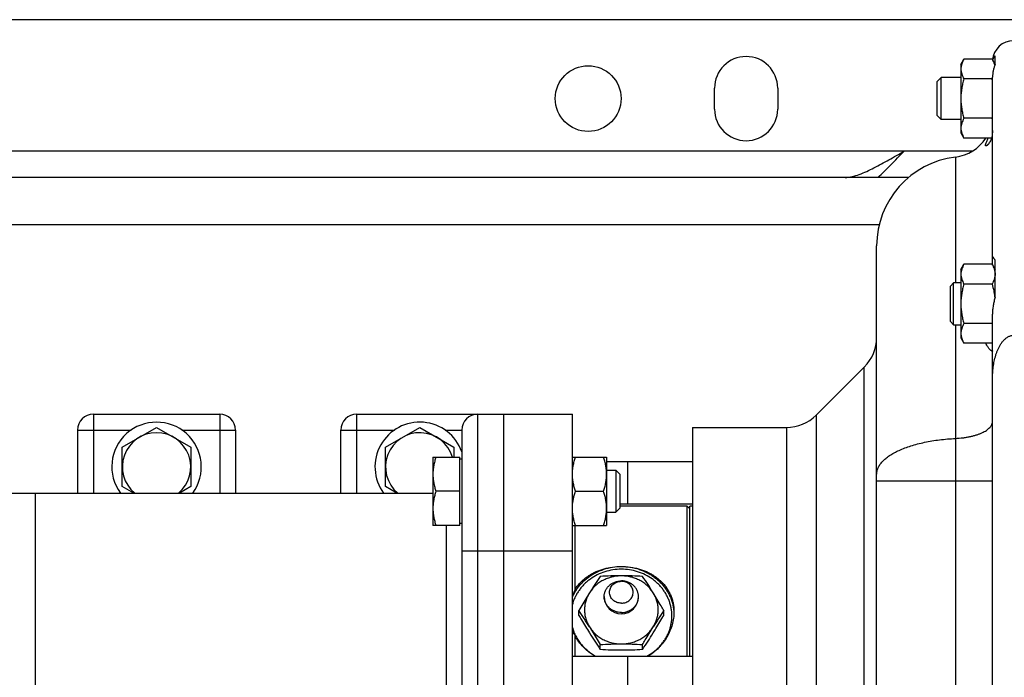
# Model space of a CAD drawing. Units: millimetres. Extents: x -523 to 1849, y -494 to 684.
# Drawn here: x 1049 to 1236, y -369 to -244 of the extents above; entities that cross this region are included whole.
import ezdxf

# ---------------------------------------------------------------- set-up
doc = ezdxf.new("R2010")
doc.units = ezdxf.units.MM
doc.header["$LTSCALE"] = 19.36
doc.layers.get('0').update_dxf_attribs({"linetype": 'CONTINUOUS'})
doc.layers.add('02___PRT_ALL_AXES', color=7, linetype='CONTINUOUS')
doc.layers.add('3_ALL_AXES', color=7, linetype='CONTINUOUS')

msp = doc.modelspace()

# ---------------------------------------------------------------- linework, layer by layer
at = {"color": 3, "linetype": 'CONTINUOUS'}
for p, q in [((1276.93, -243.67), (756.93, -243.67)), ((1217.78, -273.67), (746.93, -273.67))]:
    msp.add_line(p, q, dxfattribs=at)
at = {"color": 7, "linetype": 'CONTINUOUS'}
for p, q in [((1227.73, -252.17), (1228.31, -251.16)), ((1227.73, -252.17), (1227.73, -265.17)), ((1233.65, -251.16), (1228.31, -251.16)), ((1233.65, -251.16), (1234.23, -252.17)), ((1223.23, -255.44), (1224, -254.67)), ((1223.23, -261.9), (1223.23, -255.44)), ((1227.73, -254.67), (1224, -254.67)), ((1224, -262.67), (1224, -254.67)), ((1233.65, -254.92), (1228.31, -254.92)), ((1223.23, -261.9), (1224, -262.67)), ((1227.73, -262.67), (1224, -262.67)), ((1233.65, -262.42), (1228.31, -262.42)), ((1227.73, -265.17), (1228.31, -266.18)), ((1233.53, -266.18), (1228.31, -266.18)), ((1211.73, -432.24), (1211.73, -286.67)), ((1227.73, -291.17), (1228.31, -290.16)), ((1227.73, -291.17), (1227.73, -304.17)), ((1233.65, -290.16), (1228.31, -290.16)), ((1233.65, -290.16), (1234.23, -291.17)), ((1225.73, -294.3), (1226.36, -293.67)), ((1225.73, -301.05), (1225.73, -294.3)), ((1227.73, -293.67), (1226.36, -293.67)), ((1226.36, -301.67), (1226.36, -293.67)), ((1233.65, -293.92), (1228.31, -293.92)), ((1225.73, -301.05), (1226.36, -301.67)), ((1226.36, -301.67), (1227.73, -301.67)), ((1233.65, -301.42), (1228.31, -301.42)), ((1227.73, -304.17), (1228.31, -305.18)), ((1233.65, -305.18), (1228.31, -305.18)), ((1233.73, -408.01), (1233.73, -313.12)), ((1062.93, -318.67), (1086.93, -318.67)), ((1112.93, -318.67), (1153.93, -318.67)), ((1140.93, -418.67), (1140.93, -318.67)), ((1153.93, -418.67), (1153.93, -318.67)), ((1059.93, -321.67), (1059.93, -333.67)), ((1068.43, -324.92), (1074.93, -321.16)), ((1074.93, -321.16), (1081.43, -324.92)), ((1089.93, -321.67), (1089.93, -333.67)), ((1109.93, -333.67), (1109.93, -321.67)), ((1118.43, -324.92), (1124.93, -321.16)), ((1124.93, -321.16), (1131.43, -324.92)), ((1132.93, -321.67), (1132.93, -415.67)), ((1176.73, -321.17), (1176.73, -416.17)), ((1068.43, -332.42), (1068.43, -324.92)), ((1081.43, -324.92), (1081.43, -332.42)), ((1118.43, -332.42), (1118.43, -324.92)), ((1131.43, -324.92), (1131.43, -326.81)), ((1127.43, -326.81), (1132.53, -326.81)), ((1127.43, -326.81), (1127.43, -339.81)), ((1132.53, -339.81), (1132.53, -326.81)), ((1132.93, -327.21), (1132.53, -327.21)), ((1153.93, -326.81), (1160.43, -326.81)), ((1160.43, -326.81), (1160.43, -339.81)), ((1160.43, -327.67), (1176.73, -327.67)), ((1164.43, -327.67), (1164.43, -335.67)), ((1160.43, -329.31), (1162.17, -329.31)), ((1162.17, -329.31), (1162.17, -337.31)), ((1162.17, -329.31), (1162.93, -330.08)), ((1162.93, -330.08), (1162.93, -336.55)), ((1070.59, -333.67), (1068.43, -332.42)), ((1081.43, -332.42), (1079.27, -333.67)), ((1120.59, -333.67), (1118.43, -332.42)), ((1045.93, -333.67), (1051.93, -333.67)), ((1051.93, -403.67), (1051.93, -333.67)), ((1132.53, -333.31), (1128.01, -333.31)), ((1154.51, -333.31), (1159.85, -333.31)), ((1162.17, -337.31), (1162.93, -336.55)), ((1162.93, -335.67), (1176.73, -335.67)), ((1176.23, -336.67), (1175.73, -336.17)), ((1175.73, -364.67), (1175.73, -336.17)), ((1160.43, -337.31), (1162.17, -337.31)), ((1132.53, -339.81), (1127.43, -339.81)), ((1132.93, -339.41), (1132.53, -339.41)), ((1153.93, -339.81), (1160.43, -339.81)), ((1154.43, -351.98), (1154.43, -339.81)), ((1155.15, -356.89), (1155.15, -355.96)), ((1171.31, -356.89), (1171.31, -355.96)), ((1154.43, -364.67), (1154.43, -360.75)), ((1159.19, -363.35), (1159.19, -362.43)), ((1167.27, -363.35), (1167.27, -362.43)), ((1153.93, -364.67), (1176.73, -364.67)), ((1164.43, -364.67), (1164.43, -372.67))]:
    msp.add_line(p, q, dxfattribs=at)
at = {"color": 9, "linetype": 'CONTINUOUS'}
for p, q in [((1226.69, -269.79), (1226.69, -293.67)), ((1212.21, -282.67), (746.93, -282.67)), ((1226.69, -301.67), (1226.69, -417.67)), ((1209.39, -419.47), (1209.39, -309.7)), ((1062.93, -318.67), (1062.93, -333.67)), ((1086.93, -318.67), (1086.93, -333.67)), ((1112.93, -318.67), (1112.93, -333.67)), ((1135.93, -318.67), (1135.93, -418.67)), ((1059.93, -321.67), (1070.11, -321.67)), ((1079.75, -321.67), (1089.93, -321.67)), ((1109.93, -321.67), (1120.11, -321.67)), ((1129.75, -321.67), (1132.93, -321.67)), ((1211.73, -331.32), (1233.73, -331.32)), ((1129.93, -339.81), (1129.93, -397.53)), ((1153.93, -344.67), (1132.93, -344.67))]:
    msp.add_line(p, q, dxfattribs=at)
at = {"color": 7, "linetype": 'CONTINUOUS'}
for centre, radius, start, end in [((1237.73, -251.67), 4, 90, 175.1147), ((1228.2, -251.77), 6.29, 329.9811, 331.4866), ((1215.52, -260.15), 18.87, 15.1979, 16.1075), ((1215.52, -257.19), 18.87, 343.8925, 344.8019), ((1228.11, -265.62), 6.4, 28.5257, 30.0063), ((1225.73, -261.85), 8, 276.8921, 327.274), ((1228.73, -286.67), 17, 96.8921, 180), ((1215.52, -296.19), 18.87, 343.8925, 344.8019), ((1228.11, -304.62), 6.4, 28.5257, 30.0063), ((1203.73, -304.04), 8, 315, 360), ((1228.2, -302.03), 6.29, 329.9811, 331.4866), ((1062.93, -321.67), 3, 90, 180), ((1086.93, -321.67), 3, 0, 90), ((1112.93, -321.67), 3, 90, 180), ((1135.93, -321.67), 3, 90, 180), ((1074.93, -328.67), 8.5, 323.9642, 216.0358), ((1124.93, -328.67), 8.5, 19.7283, 216.0358), ((1074.93, -328.67), 6.5, 309.7098, 230.2902), ((1124.93, -328.67), 6.5, 16.5876, 230.2902), ((1260.12, -417.02), 121.43, 146.2139, 147.9689), ((1066.35, -417.02), 121.43, 32.0311, 33.7861), ((1165.69, -357.63), 12.59, 153.3403, 158.9692), ((1054.22, -423.49), 121.43, 32.0311, 33.7861), ((1272.24, -423.49), 121.43, 146.2139, 147.9689), ((1159.53, -357.2), 6.21, 205.7971, 214.9271), ((1260.12, -295.83), 121.43, 212.0311, 213.7861), ((1066.35, -295.83), 121.43, 326.2139, 327.9689)]:
    msp.add_arc(centre, radius, start, end, dxfattribs=at)
for points, knots in [([(1228.31, -251.16), (1228.23, -251.31), (1228.07, -251.62), (1227.88, -252.08), (1227.78, -252.48), (1227.74, -252.8), (1227.73, -252.96), (1227.73, -253.04)], [0, 0, 0, 0, 0.261592, 0.514394, 0.759441, 0.880036, 1, 1, 1, 1]), ([(1233.65, -251.16), (1233.71, -251.27), (1233.85, -251.52), (1234.03, -251.93), (1234.13, -252.25), (1234.16, -252.4)], [0, 0, 0, 0, 0.258498, 0.635362, 1, 1, 1, 1]), ([(1227.73, -253.04), (1227.73, -253.12), (1227.74, -253.28), (1227.78, -253.6), (1227.88, -254), (1228.07, -254.47), (1228.23, -254.77), (1228.31, -254.92)], [0, 0, 0, 0, 0.119964, 0.240557, 0.485603, 0.738406, 1, 1, 1, 1]), ([(1228.31, -254.92), (1228.22, -255.22), (1228.06, -255.84), (1227.88, -256.77), (1227.76, -257.72), (1227.73, -258.35), (1227.73, -258.67)], [0, 0, 0, 0, 0.250015, 0.500019, 0.750012, 1, 1, 1, 1]), ([(1227.73, -258.67), (1227.73, -258.99), (1227.76, -259.62), (1227.88, -260.57), (1228.06, -261.5), (1228.22, -262.12), (1228.31, -262.42)], [0, 0, 0, 0, 0.249986, 0.499979, 0.749983, 1, 1, 1, 1]), ([(1228.31, -262.42), (1228.23, -262.57), (1228.07, -262.87), (1227.88, -263.34), (1227.78, -263.74), (1227.74, -264.06), (1227.73, -264.22), (1227.73, -264.3)], [0, 0, 0, 0, 0.261592, 0.514394, 0.759441, 0.880036, 1, 1, 1, 1]), ([(1227.73, -264.3), (1227.73, -264.38), (1227.74, -264.54), (1227.78, -264.86), (1227.88, -265.26), (1228.07, -265.72), (1228.23, -266.03), (1228.31, -266.18)], [0, 0, 0, 0, 0.119964, 0.240557, 0.485603, 0.738406, 1, 1, 1, 1]), ([(1228.31, -290.16), (1228.23, -290.31), (1228.07, -290.62), (1227.88, -291.08), (1227.78, -291.48), (1227.74, -291.8), (1227.73, -291.96), (1227.73, -292.04)], [0, 0, 0, 0, 0.261592, 0.514394, 0.759441, 0.880036, 1, 1, 1, 1]), ([(1233.65, -290.16), (1233.74, -290.31), (1233.9, -290.62), (1234.08, -291.08), (1234.18, -291.48), (1234.23, -291.8), (1234.23, -291.96), (1234.23, -292.04)], [0, 0, 0, 0, 0.261592, 0.514394, 0.759441, 0.880036, 1, 1, 1, 1]), ([(1227.73, -292.04), (1227.73, -292.12), (1227.74, -292.28), (1227.78, -292.6), (1227.88, -293), (1228.07, -293.47), (1228.23, -293.77), (1228.31, -293.92)], [0, 0, 0, 0, 0.119964, 0.240557, 0.485603, 0.738406, 1, 1, 1, 1]), ([(1234.23, -292.04), (1234.23, -292.12), (1234.23, -292.28), (1234.18, -292.6), (1234.08, -293), (1233.9, -293.47), (1233.74, -293.77), (1233.65, -293.92)], [0, 0, 0, 0, 0.119964, 0.240557, 0.485603, 0.738406, 1, 1, 1, 1]), ([(1228.31, -293.92), (1228.22, -294.22), (1228.06, -294.84), (1227.88, -295.77), (1227.76, -296.72), (1227.73, -297.35), (1227.73, -297.67)], [0, 0, 0, 0, 0.250015, 0.500019, 0.750012, 1, 1, 1, 1]), ([(1233.65, -293.92), (1233.78, -294.36), (1233.95, -295.02), (1234.11, -295.93), (1234.16, -296.38), (1234.18, -296.61)], [0, 0, 0, 0, 0.499951, 0.749977, 1, 1, 1, 1]), ([(1227.73, -297.67), (1227.73, -297.99), (1227.76, -298.62), (1227.88, -299.57), (1228.06, -300.5), (1228.22, -301.12), (1228.31, -301.42)], [0, 0, 0, 0, 0.249986, 0.499979, 0.749983, 1, 1, 1, 1]), ([(1228.31, -301.42), (1228.23, -301.57), (1228.07, -301.87), (1227.88, -302.34), (1227.78, -302.74), (1227.74, -303.06), (1227.73, -303.22), (1227.73, -303.3)], [0, 0, 0, 0, 0.261592, 0.514394, 0.759441, 0.880036, 1, 1, 1, 1]), ([(1227.73, -303.3), (1227.73, -303.38), (1227.74, -303.54), (1227.78, -303.86), (1227.88, -304.26), (1228.07, -304.72), (1228.23, -305.03), (1228.31, -305.18)], [0, 0, 0, 0, 0.119964, 0.240557, 0.485603, 0.738406, 1, 1, 1, 1]), ([(1233.76, -311.12), (1233.78, -310.74), (1233.84, -309.98), (1234.01, -308.85), (1234.22, -307.93), (1234.44, -307.2), (1234.63, -306.66), (1234.86, -306.14), (1235.12, -305.63), (1235.42, -305.15), (1235.77, -304.7), (1236.1, -304.36), (1236.4, -304.13), (1236.64, -303.98), (1236.9, -303.85), (1237.17, -303.75), (1237.45, -303.69), (1237.64, -303.68), (1237.73, -303.68)], [0, 0, 0, 0, 0.125019, 0.250032, 0.375035, 0.437549, 0.500061, 0.562571, 0.625077, 0.687577, 0.750066, 0.812534, 0.843786, 0.875035, 0.906281, 0.937524, 0.968763, 1, 1, 1, 1]), ([(1233.73, -313.12), (1233.73, -312.95), (1233.73, -312.62), (1233.73, -312.12), (1233.74, -311.62), (1233.75, -311.28), (1233.76, -311.12)], [0, 0, 0, 0, 0.250003, 0.500005, 0.750005, 1, 1, 1, 1]), ([(1128.01, -326.81), (1127.92, -327.08), (1127.76, -327.61), (1127.58, -328.42), (1127.46, -329.24), (1127.43, -329.79), (1127.43, -330.06)], [0, 0, 0, 0, 0.251421, 0.501754, 0.751153, 1, 1, 1, 1]), ([(1153.93, -330.06), (1153.93, -329.79), (1153.96, -329.24), (1154.08, -328.42), (1154.26, -327.61), (1154.42, -327.08), (1154.51, -326.81)], [0, 0, 0, 0, 0.248845, 0.498243, 0.748577, 1, 1, 1, 1]), ([(1160.43, -330.06), (1160.43, -329.79), (1160.4, -329.24), (1160.29, -328.42), (1160.1, -327.61), (1159.94, -327.08), (1159.85, -326.81)], [0, 0, 0, 0, 0.248845, 0.498243, 0.748577, 1, 1, 1, 1]), ([(1127.43, -330.06), (1127.43, -330.34), (1127.46, -330.89), (1127.58, -331.71), (1127.76, -332.52), (1127.92, -333.05), (1128.01, -333.31)], [0, 0, 0, 0, 0.248845, 0.498243, 0.748577, 1, 1, 1, 1]), ([(1154.51, -333.31), (1154.42, -333.05), (1154.26, -332.52), (1154.08, -331.71), (1153.96, -330.89), (1153.93, -330.34), (1153.93, -330.06)], [0, 0, 0, 0, 0.251421, 0.501754, 0.751153, 1, 1, 1, 1]), ([(1159.85, -333.31), (1159.94, -333.05), (1160.1, -332.52), (1160.29, -331.71), (1160.4, -330.89), (1160.43, -330.34), (1160.43, -330.06)], [0, 0, 0, 0, 0.251421, 0.501754, 0.751153, 1, 1, 1, 1]), ([(1128.01, -333.31), (1127.92, -333.58), (1127.76, -334.11), (1127.58, -334.92), (1127.46, -335.74), (1127.43, -336.29), (1127.43, -336.56)], [0, 0, 0, 0, 0.251421, 0.501754, 0.751153, 1, 1, 1, 1]), ([(1153.93, -336.56), (1153.93, -336.29), (1153.96, -335.74), (1154.08, -334.92), (1154.26, -334.11), (1154.42, -333.58), (1154.51, -333.31)], [0, 0, 0, 0, 0.248845, 0.498243, 0.748577, 1, 1, 1, 1]), ([(1160.43, -336.56), (1160.43, -336.29), (1160.4, -335.74), (1160.29, -334.92), (1160.1, -334.11), (1159.94, -333.58), (1159.85, -333.31)], [0, 0, 0, 0, 0.248845, 0.498243, 0.748577, 1, 1, 1, 1]), ([(1127.43, -336.56), (1127.43, -336.84), (1127.46, -337.39), (1127.58, -338.21), (1127.76, -339.02), (1127.92, -339.55), (1128.01, -339.81)], [0, 0, 0, 0, 0.248845, 0.498243, 0.748577, 1, 1, 1, 1]), ([(1154.51, -339.81), (1154.42, -339.55), (1154.26, -339.02), (1154.08, -338.21), (1153.96, -337.39), (1153.93, -336.84), (1153.93, -336.56)], [0, 0, 0, 0, 0.251421, 0.501754, 0.751153, 1, 1, 1, 1]), ([(1159.85, -339.81), (1159.94, -339.55), (1160.1, -339.02), (1160.29, -338.21), (1160.4, -337.39), (1160.43, -336.84), (1160.43, -336.56)], [0, 0, 0, 0, 0.251421, 0.501754, 0.751153, 1, 1, 1, 1]), ([(1154.43, -351.98), (1154.56, -351.77), (1154.84, -351.36), (1155.32, -350.78), (1155.86, -350.25), (1156.44, -349.76), (1157.06, -349.32), (1157.96, -348.79), (1159.18, -348.25), (1160.75, -347.81), (1162.39, -347.59), (1164.05, -347.59), (1165.68, -347.8), (1167.25, -348.24), (1168.47, -348.77), (1169.37, -349.3), (1170, -349.74), (1170.59, -350.23), (1171.12, -350.76), (1171.6, -351.34), (1172.03, -351.95), (1172.39, -352.6), (1172.7, -353.28), (1172.93, -353.99), (1173.11, -354.72), (1173.21, -355.47), (1173.23, -355.98), (1173.23, -356.23)], [0, 0, 0, 0, 0.029739, 0.059608, 0.089689, 0.120058, 0.150776, 0.181886, 0.245318, 0.310329, 0.376485, 0.443063, 0.509234, 0.574271, 0.637733, 0.668859, 0.699591, 0.729971, 0.760062, 0.789937, 0.81968, 0.849378, 0.879119, 0.908986, 0.939052, 0.969376, 1, 1, 1, 1]), ([(1163.23, -349.38), (1162.93, -349.38), (1162.32, -349.42), (1161.42, -349.59), (1160.55, -349.86), (1159.73, -350.23), (1158.96, -350.7), (1158.27, -351.26), (1157.67, -351.9), (1157.32, -352.37), (1157.17, -352.62)], [0, 0, 0, 0, 0.127744, 0.255184, 0.381999, 0.507945, 0.632814, 0.756464, 0.878857, 1, 1, 1, 1]), ([(1163.23, -349.38), (1162.56, -349.38), (1161.21, -349.4), (1159.86, -349.46), (1159.19, -349.49)], [0, 0, 0, 0, 0.501013, 1, 1, 1, 1]), ([(1167.27, -349.49), (1166.6, -349.46), (1165.26, -349.4), (1163.91, -349.38), (1163.23, -349.38)], [0, 0, 0, 0, 0.498987, 1, 1, 1, 1]), ([(1169.29, -352.62), (1169.14, -352.37), (1168.8, -351.9), (1168.19, -351.26), (1167.5, -350.7), (1166.74, -350.23), (1165.92, -349.86), (1165.05, -349.59), (1164.15, -349.42), (1163.54, -349.38), (1163.23, -349.38)], [0, 0, 0, 0, 0.121143, 0.243536, 0.367186, 0.492055, 0.618001, 0.744816, 0.872256, 1, 1, 1, 1]), ([(1157.17, -352.62), (1157, -352.89), (1156.31, -354), (1155.65, -355.11), (1155.15, -355.96)], [0, 0, 0, 0, 0.246324, 1, 1, 1, 1]), ([(1157.17, -352.62), (1157.02, -352.86), (1156.75, -353.37), (1156.45, -354.17), (1156.27, -355), (1156.21, -355.85), (1156.27, -356.7), (1156.45, -357.53), (1156.75, -358.34), (1157.02, -358.84), (1157.17, -359.08)], [0, 0, 0, 0, 0.126158, 0.251358, 0.375856, 0.5, 0.624144, 0.748642, 0.873842, 1, 1, 1, 1]), ([(1171.31, -355.96), (1171.15, -355.68), (1170.49, -354.56), (1169.81, -353.44), (1169.29, -352.62)], [0, 0, 0, 0, 0.253148, 1, 1, 1, 1]), ([(1169.29, -359.08), (1169.45, -358.84), (1169.72, -358.34), (1170.01, -357.53), (1170.19, -356.7), (1170.25, -355.85), (1170.19, -355), (1170.01, -354.17), (1169.72, -353.37), (1169.45, -352.86), (1169.29, -352.62)], [0, 0, 0, 0, 0.126158, 0.251358, 0.375856, 0.5, 0.624144, 0.748642, 0.873842, 1, 1, 1, 1]), ([(1155.15, -356.89), (1155.32, -357.17), (1155.98, -358.29), (1156.65, -359.41), (1157.17, -360.23)], [0, 0, 0, 0, 0.253148, 1, 1, 1, 1]), ([(1173.23, -356.23), (1173.23, -356.64), (1173.17, -357.47), (1172.91, -358.69), (1172.49, -359.88), (1171.91, -361.02), (1171.18, -362.1), (1170.33, -363.08), (1169.35, -363.95), (1168.63, -364.45), (1168.25, -364.67)], [0, 0, 0, 0, 0.11977, 0.241555, 0.365186, 0.490367, 0.61675, 0.743997, 0.871821, 1, 1, 1, 1]), ([(1169.29, -360.23), (1169.46, -359.96), (1170.15, -358.85), (1170.82, -357.73), (1171.31, -356.89)], [0, 0, 0, 0, 0.246324, 1, 1, 1, 1]), ([(1157.17, -359.08), (1157.34, -359.36), (1158.03, -360.46), (1158.69, -361.58), (1159.19, -362.43)], [0, 0, 0, 0, 0.246324, 1, 1, 1, 1]), ([(1157.17, -359.08), (1157.32, -359.33), (1157.67, -359.8), (1158.27, -360.44), (1158.96, -361), (1159.73, -361.47), (1160.55, -361.84), (1161.42, -362.12), (1162.32, -362.28), (1162.93, -362.32), (1163.23, -362.32)], [0, 0, 0, 0, 0.121143, 0.243536, 0.367186, 0.492055, 0.618001, 0.744816, 0.872256, 1, 1, 1, 1]), ([(1163.23, -362.32), (1163.54, -362.32), (1164.15, -362.28), (1165.05, -362.12), (1165.92, -361.84), (1166.74, -361.47), (1167.5, -361), (1168.19, -360.44), (1168.8, -359.8), (1169.14, -359.33), (1169.29, -359.08)], [0, 0, 0, 0, 0.127744, 0.255184, 0.381999, 0.507945, 0.632814, 0.756464, 0.878857, 1, 1, 1, 1]), ([(1167.27, -362.43), (1167.44, -362.14), (1168.1, -361.02), (1168.78, -359.91), (1169.29, -359.08)], [0, 0, 0, 0, 0.253148, 1, 1, 1, 1]), ([(1158.21, -364.67), (1157.81, -364.43), (1157.05, -363.91), (1156.03, -362.97), (1155.14, -361.92), (1154.65, -361.15), (1154.43, -360.75)], [0, 0, 0, 0, 0.251676, 0.502592, 0.752249, 1, 1, 1, 1]), ([(1159.19, -362.43), (1159.86, -362.39), (1161.21, -362.34), (1162.56, -362.32), (1163.23, -362.32)], [0, 0, 0, 0, 0.498987, 1, 1, 1, 1]), ([(1163.23, -362.32), (1163.91, -362.32), (1165.26, -362.34), (1166.6, -362.39), (1167.27, -362.43)], [0, 0, 0, 0, 0.501013, 1, 1, 1, 1]), ([(1159.19, -363.35), (1159.86, -363.39), (1161.21, -363.45), (1162.56, -363.47), (1163.23, -363.47)], [0, 0, 0, 0, 0.498987, 1, 1, 1, 1]), ([(1163.23, -363.47), (1163.91, -363.47), (1165.26, -363.45), (1166.6, -363.39), (1167.27, -363.35)], [0, 0, 0, 0, 0.501013, 1, 1, 1, 1])]:
    msp.add_open_spline(points, degree=3, knots=knots, dxfattribs=at)
at = {"color": 9, "linetype": 'CONTINUOUS'}
for points, knots in [([(1233.73, -311.33), (1233.73, -311.29), (1233.74, -311.22), (1233.75, -311.15), (1233.76, -311.12)], [0, 0, 0, 0, 0.496564, 1, 1, 1, 1]), ([(1226.69, -323.26), (1227.17, -323.24), (1227.87, -323.18), (1228.78, -323.05), (1229.44, -322.92), (1230.07, -322.78), (1230.65, -322.61), (1231.2, -322.42), (1231.71, -322.21), (1232.17, -321.98), (1232.57, -321.74), (1232.92, -321.48), (1233.21, -321.21), (1233.44, -320.93), (1233.58, -320.69), (1233.66, -320.49), (1233.7, -320.34), (1233.73, -320.19), (1233.73, -320.1), (1233.73, -320.05)], [0, 0, 0, 0, 0.172002, 0.255368, 0.336229, 0.414073, 0.48843, 0.558884, 0.625085, 0.686766, 0.743763, 0.796041, 0.843733, 0.887188, 0.927026, 0.945892, 0.964231, 0.982207, 1, 1, 1, 1]), ([(1211.73, -330.1), (1211.73, -330), (1211.74, -329.79), (1211.8, -329.47), (1211.88, -329.16), (1212.05, -328.74), (1212.29, -328.33), (1212.58, -327.94), (1212.93, -327.54), (1213.46, -327.05), (1214.2, -326.51), (1215.06, -325.99), (1216.03, -325.51), (1217.1, -325.06), (1218.27, -324.66), (1219.52, -324.3), (1220.85, -323.99), (1222.25, -323.72), (1223.69, -323.51), (1225.18, -323.36), (1226.18, -323.29), (1226.69, -323.26)], [0, 0, 0, 0, 0.017791, 0.035767, 0.054105, 0.072969, 0.112805, 0.134049, 0.156288, 0.203977, 0.256252, 0.313245, 0.374923, 0.44112, 0.511569, 0.585921, 0.66376, 0.744616, 0.827977, 0.913296, 1, 1, 1, 1]), ([(1153.93, -353.45), (1154.04, -353.2), (1154.27, -352.72), (1154.68, -352.03), (1155.16, -351.37), (1155.69, -350.76), (1156.28, -350.19), (1156.92, -349.66), (1157.61, -349.19), (1158.33, -348.78), (1159.1, -348.42), (1160.15, -348.03), (1161.54, -347.69), (1163.24, -347.56), (1164.95, -347.7), (1166.33, -348.03), (1167.38, -348.43), (1168.15, -348.79), (1168.87, -349.2), (1169.56, -349.67), (1170.2, -350.2), (1170.78, -350.77), (1171.32, -351.39), (1171.79, -352.05), (1172.2, -352.74), (1172.55, -353.46), (1172.83, -354.21), (1173.04, -354.97), (1173.17, -355.75), (1173.22, -356.28), (1173.23, -356.54)], [0, 0, 0, 0, 0.030266, 0.060702, 0.091329, 0.122158, 0.153195, 0.184442, 0.215892, 0.247534, 0.279351, 0.311322, 0.375568, 0.440083, 0.504596, 0.568838, 0.600806, 0.63262, 0.664258, 0.695703, 0.726945, 0.757978, 0.788802, 0.819424, 0.849857, 0.880119, 0.910234, 0.94023, 0.970141, 1, 1, 1, 1]), ([(1172.52, -354.77), (1172.46, -354.54), (1172.3, -354.07), (1172.01, -353.39), (1171.66, -352.73), (1171.25, -352.11), (1170.79, -351.51), (1170.27, -350.96), (1169.71, -350.44), (1168.9, -349.81), (1167.79, -349.15), (1166.33, -348.56), (1164.8, -348.21), (1163.22, -348.09), (1161.64, -348.21), (1160.1, -348.57), (1158.65, -349.16), (1157.54, -349.83), (1156.73, -350.46), (1156.17, -350.98), (1155.66, -351.53), (1155.2, -352.13), (1154.79, -352.76), (1154.44, -353.41), (1154.15, -354.09), (1154, -354.56), (1153.93, -354.8)], [0, 0, 0, 0, 0.03001, 0.060151, 0.090445, 0.120913, 0.15157, 0.182424, 0.213481, 0.244738, 0.307771, 0.37146, 0.435626, 0.500041, 0.564454, 0.628613, 0.692292, 0.755312, 0.786562, 0.817611, 0.848459, 0.879109, 0.90957, 0.939859, 0.969994, 1, 1, 1, 1]), ([(1168.05, -364.67), (1168.5, -364.43), (1169.35, -363.89), (1170.29, -363.05), (1170.94, -362.3), (1171.38, -361.7), (1171.77, -361.08), (1172.1, -360.42), (1172.37, -359.75), (1172.58, -359.05), (1172.73, -358.35), (1172.82, -357.63), (1172.84, -356.91), (1172.8, -356.19), (1172.7, -355.47), (1172.59, -355.01), (1172.52, -354.77)], [0, 0, 0, 0, 0.129355, 0.257122, 0.320446, 0.383374, 0.445928, 0.50814, 0.570053, 0.631717, 0.69319, 0.754535, 0.81582, 0.877114, 0.938485, 1, 1, 1, 1]), ([(1153.93, -359.2), (1154.01, -359.48), (1154.2, -360.05), (1154.57, -360.86), (1155.03, -361.63), (1155.57, -362.36), (1156.18, -363.04), (1156.86, -363.65), (1157.61, -364.21), (1158.14, -364.52), (1158.42, -364.67)], [0, 0, 0, 0, 0.122058, 0.244772, 0.368281, 0.492685, 0.618052, 0.744408, 0.87174, 1, 1, 1, 1])]:
    msp.add_open_spline(points, degree=3, knots=knots, dxfattribs=at)
at = {"layer": '02___PRT_ALL_AXES', "color": 3, "linetype": 'CONTINUOUS'}
for p, q in [((1180.93, -260.67), (1180.93, -256.67)), ((1192.93, -256.67), (1192.93, -260.67)), ((1229.91, -268.67), (1216.93, -268.67))]:
    msp.add_line(p, q, dxfattribs=at)
at = {"layer": '02___PRT_ALL_AXES', "color": 9, "linetype": 'CONTINUOUS'}
msp.add_line((1216.93, -268.67), (816.93, -268.67), dxfattribs=at)
at = {"layer": '02___PRT_ALL_AXES', "color": 3, "linetype": 'CONTINUOUS'}
msp.add_circle((1156.93, -258.67), 6.25, dxfattribs=at)
for centre, start, end in [((1186.93, -256.67), 0, 180), ((1186.93, -260.67), 180, 360)]:
    msp.add_arc(centre, 6, start, end, dxfattribs=at)
msp.add_open_spline([(1205.75, -273.67), (1206.19, -273.67), (1207.11, -273.52), (1208.95, -272.93), (1211.28, -271.84), (1214.09, -270.31), (1215.97, -269.22), (1216.93, -268.67)], degree=3, knots=[0, 0, 0, 0, 0.107369, 0.223189, 0.4705, 0.730911, 1, 1, 1, 1], dxfattribs=at)
at = {"layer": '02___PRT_ALL_AXES', "color": 7, "linetype": 'CONTINUOUS'}
msp.add_open_spline([(1211.97, -273.67), (1212.81, -272.88), (1214.47, -271.22), (1216.1, -269.53), (1216.93, -268.67)], degree=3, knots=[0, 0, 0, 0, 0.490209, 1, 1, 1, 1], dxfattribs=at)
at = {"layer": '3_ALL_AXES', "color": 7, "linetype": 'CONTINUOUS'}
for p, q in [((1234.23, -252.23), (1234.23, -250.53)), ((1233.73, -290.3), (1233.73, -254.61)), ((1234.23, -296.41), (1234.23, -289.4)), ((1233.73, -311.33), (1233.73, -299.64)), ((1200.26, -318.83), (1209.39, -309.7)), ((1176.73, -321.17), (1194.6, -321.17)), ((1051.93, -333.67), (1127.43, -333.67)), ((1175.73, -336.17), (1162.93, -336.17)), ((1176.73, -336.17), (1176.23, -336.17)), ((1176.23, -364.67), (1176.23, -336.17))]:
    msp.add_line(p, q, dxfattribs=at)
at = {"layer": '3_ALL_AXES', "color": 9, "linetype": 'CONTINUOUS'}
for p, q in [((1200.26, -318.83), (1200.26, -418.51)), ((1194.6, -321.17), (1194.6, -416.17))]:
    msp.add_line(p, q, dxfattribs=at)
at = {"layer": '3_ALL_AXES', "color": 7, "linetype": 'CONTINUOUS'}
for centre, radius, start, end in [((1194.6, -313.17), 8, 270, 315), ((1163.23, -353.34), 3.25, 180.0004, 359.9996)]:
    msp.add_arc(centre, radius, start, end, dxfattribs=at)
for points, knots in [([(1233.82, -251.46), (1233.86, -251.28), (1233.97, -250.96), (1234.14, -250.66), (1234.23, -250.53)], [0, 0, 0, 0, 0.525567, 1, 1, 1, 1]), ([(1234.23, -252.23), (1234.16, -252.4), (1234.02, -252.77), (1233.86, -253.34), (1233.76, -253.96), (1233.73, -254.39), (1233.73, -254.61)], [0, 0, 0, 0, 0.230656, 0.474424, 0.731014, 1, 1, 1, 1]), ([(1233.73, -264.75), (1233.73, -264.97), (1233.71, -265.39), (1233.6, -265.98), (1233.44, -266.48), (1233.27, -266.84), (1233.13, -267.08), (1233.02, -267.24), (1232.92, -267.37), (1232.82, -267.47), (1232.73, -267.56), (1232.65, -267.61), (1232.6, -267.64), (1232.57, -267.66), (1232.53, -267.67), (1232.51, -267.67), (1232.5, -267.67)], [0, 0, 0, 0, 0.200083, 0.379511, 0.538298, 0.676356, 0.737476, 0.793113, 0.843066, 0.887085, 0.924904, 0.956288, 0.969541, 0.981186, 0.99129, 1, 1, 1, 1]), ([(1232.5, -267.67), (1232.49, -267.67), (1232.47, -267.67), (1232.45, -267.66), (1232.44, -267.64), (1232.43, -267.62), (1232.42, -267.6), (1232.41, -267.56), (1232.41, -267.51), (1232.42, -267.45), (1232.44, -267.37), (1232.47, -267.28), (1232.5, -267.18), (1232.56, -267.02), (1232.65, -266.8), (1232.77, -266.5), (1232.85, -266.29), (1232.9, -266.18)], [0, 0, 0, 0, 0.021127, 0.030904, 0.040727, 0.062269, 0.07485, 0.088966, 0.12243, 0.163567, 0.212755, 0.270099, 0.335542, 0.408914, 0.578433, 0.776307, 1, 1, 1, 1]), ([(1233.73, -288.68), (1233.73, -288.68), (1233.73, -288.68), (1233.74, -288.69), (1233.74, -288.71), (1233.76, -288.73), (1233.77, -288.75), (1233.8, -288.78), (1233.82, -288.82), (1233.85, -288.86), (1233.9, -288.92), (1233.96, -289), (1234.05, -289.12), (1234.14, -289.25), (1234.2, -289.35), (1234.23, -289.4)], [0, 0, 0, 0, 0.005812, 0.013287, 0.033657, 0.061418, 0.096465, 0.138589, 0.187547, 0.243088, 0.304959, 0.446711, 0.610923, 0.795872, 1, 1, 1, 1]), ([(1234.23, -296.41), (1234.16, -296.67), (1234.04, -297.21), (1233.87, -298.01), (1233.76, -298.83), (1233.73, -299.37), (1233.73, -299.64)], [0, 0, 0, 0, 0.250395, 0.501863, 0.752437, 1, 1, 1, 1]), ([(1233.67, -306.67), (1233.65, -306.67), (1233.62, -306.66), (1233.57, -306.64), (1233.52, -306.61), (1233.45, -306.57), (1233.39, -306.52), (1233.28, -306.42), (1233.15, -306.28), (1232.98, -306.06), (1232.81, -305.81), (1232.64, -305.51), (1232.54, -305.29), (1232.49, -305.18)], [0, 0, 0, 0, 0.021037, 0.047825, 0.080723, 0.119752, 0.164789, 0.215646, 0.333923, 0.472888, 0.630985, 0.806973, 1, 1, 1, 1]), ([(1233.73, -306.59), (1233.73, -306.61), (1233.73, -306.63), (1233.72, -306.65), (1233.71, -306.66), (1233.69, -306.67), (1233.68, -306.67), (1233.67, -306.67)], [0, 0, 0, 0, 0.294744, 0.531118, 0.640603, 0.751875, 1, 1, 1, 1]), ([(1159.98, -353.34), (1159.98, -353.15), (1160.02, -352.75), (1160.21, -352.18), (1160.51, -351.66), (1160.92, -351.2), (1161.42, -350.83), (1161.98, -350.55), (1162.6, -350.38), (1163.02, -350.34), (1163.23, -350.34)], [0, 0, 0, 0, 0.120106, 0.240978, 0.363251, 0.487332, 0.613341, 0.741106, 0.870194, 1, 1, 1, 1]), ([(1163.23, -354.58), (1163.09, -354.58), (1162.79, -354.55), (1162.37, -354.44), (1161.98, -354.24), (1161.63, -353.98), (1161.35, -353.67), (1161.14, -353.3), (1161.01, -352.91), (1160.97, -352.5), (1161.01, -352.09), (1161.14, -351.7), (1161.35, -351.34), (1161.63, -351.02), (1161.98, -350.76), (1162.37, -350.57), (1162.79, -350.45), (1163.09, -350.42), (1163.23, -350.42)], [0, 0, 0, 0, 0.0649, 0.129449, 0.193329, 0.256334, 0.318375, 0.379511, 0.439947, 0.5, 0.560053, 0.620489, 0.681625, 0.743666, 0.806671, 0.870551, 0.9351, 1, 1, 1, 1]), ([(1166.48, -353.34), (1166.48, -353.15), (1166.44, -352.75), (1166.25, -352.18), (1165.95, -351.66), (1165.54, -351.2), (1165.05, -350.83), (1164.48, -350.55), (1163.87, -350.38), (1163.44, -350.34), (1163.23, -350.34)], [0, 0, 0, 0, 0.120106, 0.240978, 0.363251, 0.487332, 0.613341, 0.741106, 0.870194, 1, 1, 1, 1]), ([(1163.23, -354.58), (1163.38, -354.58), (1163.67, -354.55), (1164.1, -354.44), (1164.49, -354.24), (1164.83, -353.98), (1165.11, -353.67), (1165.32, -353.3), (1165.45, -352.91), (1165.5, -352.5), (1165.45, -352.09), (1165.32, -351.7), (1165.11, -351.34), (1164.83, -351.02), (1164.49, -350.76), (1164.1, -350.57), (1163.67, -350.45), (1163.38, -350.42), (1163.23, -350.42)], [0, 0, 0, 0, 0.0649, 0.129449, 0.193329, 0.256334, 0.318375, 0.379511, 0.439947, 0.5, 0.560053, 0.620489, 0.681625, 0.743666, 0.806671, 0.870551, 0.9351, 1, 1, 1, 1]), ([(1163.23, -356.35), (1163.02, -356.35), (1162.6, -356.31), (1161.98, -356.14), (1161.42, -355.86), (1160.92, -355.48), (1160.51, -355.03), (1160.21, -354.5), (1160.02, -353.94), (1159.98, -353.54), (1159.98, -353.34)], [0, 0, 0, 0, 0.129806, 0.258894, 0.386659, 0.512668, 0.636749, 0.759022, 0.879894, 1, 1, 1, 1]), ([(1163.23, -356.35), (1163.44, -356.35), (1163.87, -356.31), (1164.48, -356.14), (1165.05, -355.86), (1165.54, -355.48), (1165.95, -355.03), (1166.25, -354.5), (1166.44, -353.94), (1166.48, -353.54), (1166.48, -353.34)], [0, 0, 0, 0, 0.129806, 0.258894, 0.386659, 0.512668, 0.636749, 0.759022, 0.879894, 1, 1, 1, 1])]:
    msp.add_open_spline(points, degree=3, knots=knots, dxfattribs=at)

doc.saveas('drawing.dxf')
